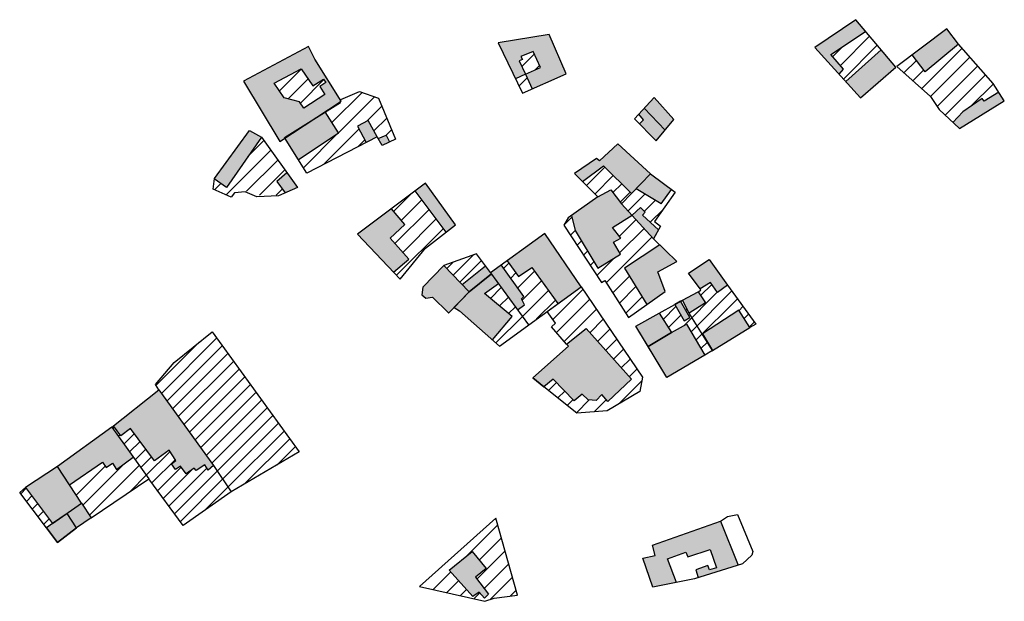
# Model space of a CAD drawing. Extents: x 588380 to 2251346, y 1920368 to 5644995.
# Drawn here: x 588672 to 588933, y 3883957 to 3884110 of the extents above; entities that cross this region are included whole.
import ezdxf

# ---------------------------------------------------------------- set-up
doc = ezdxf.new("R2010")
doc.units = 0
doc.header["$LTSCALE"] = 1.5
doc.header["$MEASUREMENT"] = 0
doc.layers.add('Architectural', color=142, linetype='Continuous')
doc.layers.add('Environmental', color=142, linetype='Continuous')
pattern_1 = [(45, (-762.2895, -3530.3075), (-1.767766953, 1.767766953), [])]
pattern_2 = [(45, (-762.2895, -3530.3075), (-2.2097086912, 2.2097086912), [])]

msp = doc.modelspace()

# ---------------------------------------------------------------- hatches: boundary and pattern name
at = {"layer": 'Architectural', "ltscale": 20}
h = msp.add_hatch(color=256, dxfattribs=at)
h.paths.add_polyline_path([(588742.53, 3884079.08), (588742.41, 3884079.28), (588751.31, 3884084.87), (588757.27, 3884088.8), (588757.31, 3884089.11), (588750.41, 3884100.05), (588748.79, 3884103.4), (588731.59, 3884094.21), (588741.21, 3884078.21)])
h.paths.add_polyline_path([(588747.53, 3884087.07), (588746.41, 3884088.77), (588742.31, 3884089.83), (588739.73, 3884093.67), (588746.87, 3884097.45), (588749.89, 3884093.02), (588752.75, 3884094.78), (588753.38, 3884093.82), (588751.73, 3884092.76), (588753.12, 3884090.69)], flags=16)
h = msp.add_hatch(color=256, dxfattribs=at)
h.paths.add_polyline_path([(588741.24, 3884078.21), (588757.47, 3884088.91), (588750.43, 3884100.05), (588748.81, 3884103.4), (588731.61, 3884094.21)])
h.paths.add_polyline_path([(588739.73, 3884093.67), (588746.87, 3884097.45), (588749.89, 3884093.02), (588752.75, 3884094.78), (588753.38, 3884093.82), (588751.73, 3884092.76), (588753.12, 3884090.69), (588747.53, 3884087.07), (588746.41, 3884088.77), (588742.31, 3884089.83)], flags=16)
h.paths.add_polyline_path([(588743.25, 3884080.61), (588756.56, 3884061.1), (588752.54, 3884058.36), (588739.24, 3884077.87)], flags=9)
h = msp.add_hatch(dxfattribs=at)
h.set_pattern_fill('ANSI31', color=256, scale=25, style=0)
h.set_pattern_definition([(45, (-762.5335, -3530.3086), (-2.2097086912, 2.2097086912), [])])
h.paths.add_polyline_path([(588739.73, 3884093.67), (588742.31, 3884089.83), (588746.41, 3884088.77), (588747.53, 3884087.07), (588753.12, 3884090.69), (588751.73, 3884092.76), (588753.38, 3884093.82), (588752.75, 3884094.78), (588749.89, 3884093.02), (588746.87, 3884097.45)])
h = msp.add_hatch(dxfattribs=at)
h.set_pattern_fill('ANSI31', color=256, scale=20, style=0)
h.set_pattern_definition(pattern_1)
h.paths.add_polyline_path([(588784.6, 3884045.45), (588789.43, 3884040.38), (588795.6, 3884045.33), (588793.18, 3884048.56)])
h = msp.add_hatch(color=256, dxfattribs=at)
h.paths.add_polyline_path([(588784.6, 3884045.45), (588779.03, 3884039.7), (588778.7, 3884037.73), (588779.82, 3884036.81), (588781.58, 3884037.07), (588785.67, 3884032.99), (588785.83, 3884032.82), (588791.23, 3884038.49)])
h.paths.add_polyline_path([(588789.43, 3884040.38), (588791.23, 3884038.49), (588797.14, 3884043.28), (588795.6, 3884045.33)])
h = msp.add_hatch(color=256, dxfattribs=at)
h.paths.add_polyline_path([(588841.53, 3884032.83), (588835.35, 3884029.39), (588838.59, 3884024.06), (588844.73, 3884027.7)])
h.paths.add_polyline_path([(588848.72, 3884029.94), (588844.73, 3884027.7), (588838.59, 3884024.06), (588843.51, 3884015.8), (588853.61, 3884021.71)])
h.paths.add_polyline_path([(588847.15, 3884036), (588845.63, 3884035.1), (588848.15, 3884030.83), (588849.59, 3884031.7)])
h.paths.add_polyline_path([(588853.73, 3884035.53), (588851.81, 3884038.52), (588847.63, 3884036.27), (588849.44, 3884032.88)])
h.paths.add_polyline_path([(588865.5, 3884029.02), (588862.59, 3884033.59), (588852.95, 3884027.41), (588855.61, 3884022.93)])
h.paths.add_polyline_path([(588854.69, 3884047.04), (588849.21, 3884043.38), (588852.32, 3884039.26), (588855.03, 3884040.95), (588856.95, 3884038.3), (588859.6, 3884040.22)])
h = msp.add_hatch(dxfattribs=at)
h.set_pattern_fill('ANSI31', color=256, scale=20, style=0)
h.set_pattern_definition(pattern_1)
h.paths.add_polyline_path([(588853.73, 3884035.53), (588849.44, 3884032.88), (588855.61, 3884022.93), (588852.95, 3884027.41), (588862.59, 3884033.59), (588865.5, 3884029.02), (588867.02, 3884029.91), (588859.6, 3884040.22), (588856.95, 3884038.3), (588855.03, 3884040.95), (588852.32, 3884039.26), (588852.5, 3884038.9), (588851.81, 3884038.52)])
h.paths.add_polyline_path([(588844.73, 3884027.7), (588848.72, 3884029.94), (588853.61, 3884021.71), (588855.61, 3884022.93), (588849.44, 3884032.88), (588847.63, 3884036.27), (588847.15, 3884036), (588849.59, 3884031.7), (588848.15, 3884030.83), (588845.62, 3884035.1), (588841.53, 3884032.83)])
h = msp.add_hatch(dxfattribs=at)
h.set_pattern_fill('ANSI31', color=256, scale=20, style=0)
h.set_pattern_definition(pattern_1)
h.paths.add_polyline_path([(588723.26, 3884027.91), (588713.22, 3884019.76), (588708.33, 3884013.97), (588709.18, 3884012.56), (588723.66, 3883992.52), (588728.31, 3883985.57), (588746.33, 3883996.13)])
h.paths.add_polyline_path([(588677.98, 3883994.99), (588707, 3884018.16), (588710.55, 3884013.72), (588681.52, 3883990.55)], flags=9)
h = msp.add_hatch(color=256, dxfattribs=at)
h.paths.add_polyline_path([(588682.39, 3883992.23), (588673.96, 3883986.74), (588681.12, 3883977.17), (588684.95, 3883979.85), (588688.78, 3883982.53)])
h.paths.add_polyline_path([(588691.28, 3883978.73), (588688.78, 3883982.53), (588684.95, 3883979.85), (588687.39, 3883976.09)])
h.paths.add_polyline_path([(588684.95, 3883979.85), (588681.12, 3883977.17), (588679.47, 3883976.02), (588682.37, 3883972.15), (588687.39, 3883976.09)])
h.paths.add_polyline_path([(588678.77, 3883994.54), (588707.79, 3884017.71), (588711.34, 3884013.27), (588682.32, 3883990.1)], flags=9)
for points in [[(588711.95, 3883996.58), (588713.71, 3883993.89), (588712.54, 3883993), (588713.57, 3883991.44), (588714.94, 3883992.32), (588716.41, 3883990.31), (588718.57, 3883991.83), (588719.08, 3883991.2), (588721.32, 3883992.67), (588722.23, 3883991.34), (588723.66, 3883992.52), (588709.18, 3884012.56), (588697.25, 3884003.03), (588699.14, 3884000.36), (588701.68, 3884002.3), (588708.07, 3883993.79)], [(588785.94, 3883964.82), (588792.21, 3883957.84), (588793.93, 3883959.03), (588795.32, 3883957.45), (588796.41, 3883958.5), (588792.91, 3883962.97), (588795.73, 3883965.3), (588792.03, 3883969.78)]]:
    msp.add_hatch(color=256, dxfattribs=at).paths.add_polyline_path(points)
h = msp.add_hatch(dxfattribs=at)
h.set_pattern_fill('ANSI31', color=256, scale=20, style=0)
h.set_pattern_definition(pattern_1)
h.paths.add_polyline_path([(588723.66, 3883992.52), (588722.23, 3883991.34), (588721.32, 3883992.67), (588719.08, 3883991.2), (588718.57, 3883991.83), (588716.41, 3883990.31), (588714.94, 3883992.32), (588713.57, 3883991.44), (588712.54, 3883993), (588713.71, 3883993.89), (588711.95, 3883996.58), (588708.07, 3883993.79), (588701.68, 3884002.3), (588699.14, 3884000.36), (588697.25, 3884003.03), (588696.76, 3884002.64), (588706.53, 3883989.04), (588715.67, 3883976.69), (588728.31, 3883985.57)])
h.paths.add_polyline_path([(588673.96, 3883986.74), (588672.41, 3883985.41), (588679.47, 3883976.02), (588681.12, 3883977.17)])
h = msp.add_hatch(dxfattribs=at)
h.set_pattern_fill('ANSI31', color=256, scale=25, style=0)
h.set_pattern_definition(pattern_2)
h.paths.add_polyline_path([(588798.34, 3883978.57), (588778.09, 3883960.53), (588795.36, 3883956.61), (588797.86, 3883957.4), (588804.04, 3883958.25)])
h.paths.add_polyline_path([(588795.73, 3883965.3), (588792.91, 3883962.97), (588796.41, 3883958.5), (588795.32, 3883957.45), (588793.93, 3883959.03), (588792.21, 3883957.84), (588785.94, 3883964.82), (588792.03, 3883969.78)], flags=16)
at = {"layer": 'Environmental', "ltscale": 20}
h = msp.add_hatch(color=256, dxfattribs=at)
h.paths.add_polyline_path([(588882.67, 3884103.14), (588889.05, 3884096.1), (588890.26, 3884097.41), (588886.93, 3884101.28), (588896.1, 3884107.35), (588893.46, 3884110.48)])
h.paths.add_polyline_path([(588904.05, 3884097.95), (588900.17, 3884102.54), (588890.87, 3884094.1), (588894.74, 3884089.83)])
h = msp.add_hatch(color=256, dxfattribs=at)
h.paths.add_polyline_path([(588920.66, 3884103.97), (588917.52, 3884108.05), (588908.44, 3884101.18), (588911.84, 3884096.68)])
h.paths.add_polyline_path([(588932.76, 3884089.04), (588931.3, 3884091.33), (588927.44, 3884088.96), (588926.89, 3884089.59), (588921.8, 3884086.13), (588919.14, 3884083.32), (588920.88, 3884081.68)])
h.paths.add_polyline_path([(588879.25, 3884072.6), (588904.55, 3884097.21), (588907.94, 3884093.73), (588882.64, 3884069.12)], flags=9)
h = msp.add_hatch(dxfattribs=at)
h.set_pattern_fill('ANSI31', color=256, scale=25, style=0)
h.set_pattern_definition(pattern_2)
h.paths.add_polyline_path([(588886.93, 3884101.28), (588890.26, 3884097.41), (588889.05, 3884096.1), (588890.87, 3884094.1), (588900.17, 3884102.54), (588896.1, 3884107.35)])
for points in [[(588808.17, 3884102.04), (588810.15, 3884097.82), (588806.19, 3884096.1), (588807.93, 3884092.19), (588816.87, 3884096.18), (588812.39, 3884106.52), (588798.94, 3884104.35), (588803.52, 3884094.82), (588806.19, 3884096.1), (588804.45, 3884099.56), (588805.33, 3884099.96), (588804.94, 3884100.72)], [(588753.21, 3884086.07), (588742.41, 3884079.28), (588746.07, 3884073.44), (588756.69, 3884080.53)], [(588736.33, 3884079.44), (588733.17, 3884081.15), (588723.93, 3884068.46), (588723.92, 3884068.36), (588727.06, 3884066.06)], [(588743.07, 3884069.95), (588740.44, 3884067.63), (588742.57, 3884064.63), (588745.83, 3884066.06)], [(588779.72, 3884067.22), (588776.99, 3884065.18), (588785.17, 3884054.27), (588787.63, 3884056.19)], [(588770.34, 3884052.68), (588774.25, 3884056.33), (588770.71, 3884060.47), (588761.7, 3884053.72), (588771.26, 3884043.66), (588775.3, 3884047.13)], [(588795.35, 3884038.03), (588799, 3884040.68), (588797.12, 3884043.27), (588791.23, 3884038.49), (588787.25, 3884034.31), (588788.66, 3884033.48), (588797.4, 3884025.79), (588802.59, 3884031.95)], [(588808.07, 3884015.72), (588811.01, 3884013.32), (588813.45, 3884015.38), (588819.05, 3884009.67), (588821.18, 3884011.44), (588822.69, 3884009.9), (588824.82, 3884009.75), (588826.37, 3884011.3), (588827.93, 3884009.51), (588834.15, 3884015.37), (588822.16, 3884028.76), (588817, 3884024.68), (588817.52, 3884024.09)], [(588696.76, 3884002.64), (588682.39, 3883992.23), (588685.59, 3883987.38), (588694.27, 3883993.41), (588695.27, 3883991.99), (588696.91, 3883993.13), (588697.98, 3883991.49), (588702.45, 3883994.71)], [(588857.72, 3883977.84), (588839.76, 3883971.47), (588840.42, 3883968.74), (588837.21, 3883967.99), (588839.8, 3883960.35), (588846.06, 3883961.6), (588843.67, 3883967.81), (588848.59, 3883969.57), (588849.11, 3883968.33), (588855.02, 3883970.35), (588856.63, 3883965.48), (588854.81, 3883964.96), (588854.35, 3883966.05), (588851.18, 3883964.96), (588851.83, 3883962.88), (588862.4, 3883966.16)]]:
    msp.add_hatch(color=256, dxfattribs=at).paths.add_polyline_path(points)
h = msp.add_hatch(dxfattribs=at)
h.set_pattern_fill('ANSI31', color=256, scale=25, style=0)
h.set_pattern_definition(pattern_2)
h.paths.add_polyline_path([(588805.33, 3884099.96), (588804.45, 3884099.56), (588806.19, 3884096.1), (588810.15, 3884097.82), (588808.17, 3884102.04), (588804.94, 3884100.72)])
h.paths.add_polyline_path([(588806.19, 3884096.1), (588803.52, 3884094.82), (588805.33, 3884091.04), (588807.93, 3884092.19)])
h = msp.add_hatch(dxfattribs=at)
h.set_pattern_fill('ANSI31', color=256, scale=25, style=0)
h.set_pattern_definition([(45, (-761.8708, -3530.9995), (-2.2097086912, 2.2097086912), [])])
h.paths.add_polyline_path([(588911.84, 3884096.68), (588908.44, 3884101.18), (588904.33, 3884098.07), (588913.22, 3884090.13), (588915.56, 3884086.71), (588919.14, 3884083.32), (588921.8, 3884086.13), (588926.89, 3884089.59), (588927.44, 3884088.96), (588931.3, 3884091.33), (588929.84, 3884093.63), (588920.66, 3884103.97)])
h = msp.add_hatch(dxfattribs=at)
h.set_pattern_fill('ANSI31', color=256, scale=25, style=0)
h.set_pattern_definition(pattern_2)
h.paths.add_polyline_path([(588761.76, 3884082.35), (588764.54, 3884083.84), (588766.93, 3884079.52), (588767.18, 3884079.08), (588769.31, 3884079.95), (588770.18, 3884078.14), (588771.78, 3884078.9), (588767.25, 3884089.72), (588762.23, 3884091.47), (588757.34, 3884089.34), (588757.31, 3884089.11), (588757.44, 3884088.91), (588757.27, 3884088.8), (588757.25, 3884088.6), (588753.21, 3884086.07), (588756.69, 3884080.53), (588746.07, 3884073.44), (588748.31, 3884069.87), (588764.01, 3884078)])
h = msp.add_hatch(color=256, dxfattribs=at)
h.paths.add_polyline_path([(588843.06, 3884081.27), (588845.39, 3884084.09), (588840.14, 3884089.93), (588837.54, 3884087.11)])
h.paths.add_polyline_path([(588837.36, 3884083.99), (588836.32, 3884082.9), (588840.73, 3884078.45), (588843.06, 3884081.27), (588837.54, 3884087.11), (588836.08, 3884085.52)])
h = msp.add_hatch(color=256, dxfattribs=at)
h.paths.add_polyline_path([(588764.54, 3884083.84), (588761.76, 3884082.35), (588764.01, 3884078), (588766.93, 3884079.52)])
h.paths.add_polyline_path([(588769.31, 3884079.95), (588767.18, 3884079.08), (588768.27, 3884077.23), (588770.18, 3884078.14)])
h = msp.add_hatch(dxfattribs=at)
h.set_pattern_fill('ANSI31', color=256, scale=25, style=0)
h.set_pattern_definition(pattern_2)
h.paths.add_polyline_path([(588727.06, 3884066.06), (588723.92, 3884068.36), (588723.57, 3884065.63), (588728.25, 3884063.56), (588728.92, 3884064.81), (588732.01, 3884065.26), (588734.86, 3884064.06), (588740.88, 3884064.06), (588740.85, 3884063.88), (588742.57, 3884064.63), (588740.44, 3884067.63), (588743.07, 3884069.95), (588736.33, 3884079.44)])
h = msp.add_hatch(color=256, dxfattribs=at)
h.paths.add_polyline_path([(588818.31, 3884058.64), (588819.25, 3884054.71), (588825.29, 3884044.76), (588831.26, 3884048.43), (588829.4, 3884051.6), (588831.32, 3884052.72), (588829.15, 3884055.51), (588834.35, 3884058.72), (588831.54, 3884061.79), (588828.7, 3884065.49), (588825.25, 3884063.58)])
h.paths.add_polyline_path([(588841.14, 3884043.73), (588846.2, 3884046.5), (588841.63, 3884050.94), (588832.31, 3884044.76), (588838.26, 3884035.16), (588843.12, 3884038.6)])
h.paths.add_polyline_path([(588830.57, 3884077.67), (588825.72, 3884073.16), (588824.97, 3884073.75), (588819.09, 3884069.78), (588821.22, 3884067.64), (588826.75, 3884071.78), (588834.2, 3884064.51), (588839.22, 3884069.66)])
h.paths.add_polyline_path([(588835.38, 3884065.72), (588842, 3884061.76), (588844.79, 3884065.54), (588839.22, 3884069.66)])
h.paths.add_polyline_path([(588839.99, 3884052.54), (588841.31, 3884054.87), (588837.09, 3884058.74), (588837.79, 3884059.55), (588836.58, 3884060.77), (588834.35, 3884058.72)])
h = msp.add_hatch(dxfattribs=at)
h.set_pattern_fill('ANSI31', color=256, scale=25, style=0)
h.set_pattern_definition(pattern_2)
h.paths.add_polyline_path([(588821.22, 3884067.64), (588825.25, 3884063.58), (588828.7, 3884065.49), (588831.54, 3884061.79), (588834.2, 3884064.51), (588826.75, 3884071.78)])
h.paths.add_polyline_path([(588836.58, 3884060.77), (588837.79, 3884059.55), (588837.09, 3884058.74), (588841.31, 3884054.87), (588841.85, 3884055.82), (588840.29, 3884057.09), (588845.73, 3884064.84), (588844.79, 3884065.54), (588842, 3884061.76), (588835.38, 3884065.72), (588831.54, 3884061.79), (588834.35, 3884058.72)])
h.paths.add_polyline_path([(588834.35, 3884058.72), (588829.15, 3884055.51), (588831.32, 3884052.72), (588829.4, 3884051.6), (588831.26, 3884048.43), (588825.29, 3884044.76), (588819.25, 3884054.71), (588818.31, 3884058.64), (588817.47, 3884058.05), (588816.3, 3884056.15), (588826.25, 3884040.92), (588827.15, 3884041.44), (588833.4, 3884031.73), (588838.26, 3884035.16), (588832.31, 3884044.76), (588841.63, 3884050.94), (588839.99, 3884052.54)])
h = msp.add_hatch(dxfattribs=at)
h.set_pattern_fill('ANSI31', color=256, scale=25, style=0)
h.set_pattern_definition(pattern_2)
h.paths.add_polyline_path([(588785.17, 3884054.27), (588776.99, 3884065.18), (588770.71, 3884060.47), (588774.25, 3884056.33), (588770.34, 3884052.68), (588775.3, 3884047.13), (588771.26, 3884043.66), (588773.04, 3884041.79), (588779.69, 3884050)])
h = msp.add_hatch(color=256, dxfattribs=at)
h.paths.add_polyline_path([(588799.76, 3884045.59), (588796.91, 3884043.55), (588804.03, 3884033.75), (588805.92, 3884035.01), (588805.09, 3884036.62), (588805.75, 3884037.28)])
h.paths.add_polyline_path([(588811.25, 3884053.88), (588801.31, 3884046.71), (588804.26, 3884042.58), (588807.81, 3884044.94), (588814.74, 3884035.4), (588820.84, 3884039.83)])
h = msp.add_hatch(dxfattribs=at)
h.set_pattern_fill('ANSI31', color=256, scale=25, style=0)
h.set_pattern_definition(pattern_2)
h.paths.add_polyline_path([(588805.75, 3884037.28), (588805.09, 3884036.62), (588805.92, 3884035.01), (588804.03, 3884033.75), (588806.95, 3884029.74), (588814.74, 3884035.4), (588807.81, 3884044.94), (588804.26, 3884042.58), (588801.31, 3884046.71), (588799.76, 3884045.59)])
h.paths.add_polyline_path([(588797.4, 3884025.79), (588799.26, 3884024.15), (588806.67, 3884029.54), (588806.95, 3884029.74), (588799, 3884040.68), (588795.35, 3884038.03), (588802.59, 3884031.95)])
h = msp.add_hatch(dxfattribs=at)
h.set_pattern_fill('ANSI31', color=256, scale=25, style=0)
h.set_pattern_definition(pattern_2)
h.paths.add_polyline_path([(588822.16, 3884028.76), (588834.15, 3884015.37), (588827.93, 3884009.51), (588826.37, 3884011.3), (588824.82, 3884009.75), (588822.69, 3884009.9), (588821.18, 3884011.44), (588819.05, 3884009.67), (588813.45, 3884015.38), (588811.01, 3884013.32), (588819.77, 3884006.4), (588827.71, 3884007.01), (588836.39, 3884012.15), (588837.13, 3884015.9), (588820.84, 3884039.83), (588811.85, 3884033.29), (588814.07, 3884030.18), (588813.02, 3884029.22), (588817, 3884024.68)])
h = msp.add_hatch(dxfattribs=at)
h.set_pattern_fill('ANSI31', color=256, scale=25, style=0)
h.set_pattern_definition(pattern_2)
h.paths.add_polyline_path([(588706.53, 3883989.04), (588702.45, 3883994.71), (588697.98, 3883991.49), (588696.91, 3883993.13), (588695.27, 3883991.99), (588694.27, 3883993.41), (588685.59, 3883987.38), (588688.78, 3883982.53), (588691.28, 3883978.73)])

# ---------------------------------------------------------------- linework, layer by layer
at = {"layer": 'Architectural', "ltscale": 20}
for points in [[(588748.79, 3884103.4), (588731.59, 3884094.21), (588741.21, 3884078.21), (588757.44, 3884088.91), (588750.41, 3884100.05), (588748.79, 3884103.4)], [(588739.73, 3884093.67), (588746.87, 3884097.45), (588749.89, 3884093.02), (588752.75, 3884094.78), (588753.38, 3884093.82), (588751.73, 3884092.76), (588753.12, 3884090.69), (588747.53, 3884087.07), (588746.41, 3884088.77), (588742.31, 3884089.83), (588739.73, 3884093.67)], [(588797.14, 3884043.28), (588793.18, 3884048.56), (588784.6, 3884045.45), (588779.03, 3884039.7), (588778.7, 3884037.73), (588779.82, 3884036.81), (588781.58, 3884037.07), (588785.67, 3884032.99), (588785.83, 3884032.82), (588791.23, 3884038.49), (588797.14, 3884043.28)], [(588791.23, 3884038.49), (588784.6, 3884045.45)], [(588789.43, 3884040.38), (588795.6, 3884045.33)], [(588849.21, 3884043.38), (588854.69, 3884047.04), (588859.6, 3884040.22), (588856.95, 3884038.3), (588855.03, 3884040.95), (588852.32, 3884039.26), (588849.21, 3884043.38)], [(588859.6, 3884040.22), (588867.02, 3884029.91), (588865.5, 3884029.02)], [(588855.61, 3884022.93), (588849.44, 3884032.88), (588847.63, 3884036.27), (588851.81, 3884038.52), (588852.5, 3884038.9), (588852.32, 3884039.26)], [(588851.81, 3884038.52), (588853.73, 3884035.53), (588849.44, 3884032.88), (588847.63, 3884036.27), (588851.81, 3884038.52)], [(588855.61, 3884022.93), (588853.61, 3884021.71), (588843.51, 3884015.8), (588835.35, 3884029.39), (588841.53, 3884032.83), (588845.62, 3884035.1), (588847.15, 3884036), (588847.63, 3884036.27)], [(588848.15, 3884030.83), (588849.59, 3884031.7), (588847.15, 3884036), (588845.63, 3884035.1), (588848.15, 3884030.83)], [(588835.35, 3884029.39), (588841.53, 3884032.83), (588844.73, 3884027.7), (588838.59, 3884024.06), (588835.35, 3884029.39)], [(588855.61, 3884022.93), (588865.5, 3884029.02), (588862.59, 3884033.59), (588852.95, 3884027.41), (588855.61, 3884022.93)], [(588838.59, 3884024.06), (588844.73, 3884027.7), (588848.72, 3884029.94), (588853.61, 3884021.71), (588843.51, 3884015.8), (588838.59, 3884024.06)], [(588709.18, 3884012.56), (588708.33, 3884013.97), (588713.22, 3884019.76), (588723.26, 3884027.91), (588746.33, 3883996.13), (588728.31, 3883985.57)], [(588696.76, 3884002.64), (588709.18, 3884012.56), (588723.66, 3883992.52), (588722.23, 3883991.34), (588721.32, 3883992.67), (588719.08, 3883991.2), (588719.08, 3883991.2), (588718.57, 3883991.83), (588716.41, 3883990.31), (588714.94, 3883992.32), (588713.57, 3883991.44), (588712.54, 3883993), (588713.71, 3883993.89), (588711.95, 3883996.58), (588708.07, 3883993.79), (588701.68, 3884002.3), (588699.14, 3884000.36), (588697.25, 3884003.03)], [(588673.96, 3883986.74), (588681.12, 3883977.17), (588688.78, 3883982.53), (588682.39, 3883992.23), (588673.96, 3883986.74)], [(588723.66, 3883992.52), (588728.31, 3883985.57), (588715.67, 3883976.69), (588706.53, 3883989.04)], [(588672.41, 3883985.41), (588673.96, 3883986.74)], [(588691.28, 3883978.73), (588687.39, 3883976.09), (588682.37, 3883972.15), (588679.47, 3883976.02), (588672.41, 3883985.41)], [(588681.12, 3883977.17), (588679.47, 3883976.02), (588682.37, 3883972.15), (588687.39, 3883976.09), (588684.95, 3883979.85), (588681.12, 3883977.17)], [(588798.34, 3883978.57), (588778.09, 3883960.53), (588795.36, 3883956.61), (588797.86, 3883957.4), (588804.04, 3883958.25), (588798.34, 3883978.57)], [(588792.03, 3883969.78), (588795.73, 3883965.3), (588792.91, 3883962.97), (588796.41, 3883958.5), (588795.32, 3883957.45), (588793.93, 3883959.03), (588792.21, 3883957.84), (588785.94, 3883964.82), (588792.03, 3883969.78)]]:
    msp.add_lwpolyline(points, dxfattribs=at)
at = {"layer": 'Environmental', "ltscale": 20}
for p, q in [((588797.12, 3884043.27), (588791.23, 3884038.49)), ((588791.23, 3884038.49), (588787.25, 3884034.31))]:
    msp.add_line(p, q, dxfattribs=at)
for points in [[(588882.67, 3884103.14), (588894.74, 3884089.83), (588904.05, 3884097.95), (588893.46, 3884110.48), (588882.67, 3884103.14)], [(588889.05, 3884096.1), (588890.26, 3884097.41), (588886.93, 3884101.28), (588896.1, 3884107.35)], [(588917.52, 3884108.05), (588904.33, 3884098.07), (588913.22, 3884090.13), (588915.56, 3884086.71), (588920.88, 3884081.68), (588932.76, 3884089.04), (588929.84, 3884093.63), (588920.66, 3884103.97), (588917.52, 3884108.05)], [(588812.39, 3884106.52), (588798.94, 3884104.35), (588805.33, 3884091.04), (588816.87, 3884096.18), (588812.39, 3884106.52)], [(588808.17, 3884102.04), (588804.94, 3884100.72), (588805.33, 3884099.96), (588804.45, 3884099.56), (588806.19, 3884096.1), (588803.52, 3884094.82)], [(588806.19, 3884096.1), (588810.15, 3884097.82), (588808.17, 3884102.04)], [(588900.17, 3884102.54), (588890.87, 3884094.1)], [(588920.66, 3884103.97), (588911.84, 3884096.68), (588908.44, 3884101.18)], [(588806.19, 3884096.1), (588807.93, 3884092.19)], [(588742.41, 3884079.28), (588757.25, 3884088.6), (588757.34, 3884089.34), (588762.23, 3884091.47), (588767.25, 3884089.72), (588771.78, 3884078.9), (588768.27, 3884077.23), (588766.93, 3884079.52), (588748.31, 3884069.87), (588742.41, 3884079.28)], [(588840.73, 3884078.45), (588845.39, 3884084.09), (588840.14, 3884089.93), (588834.95, 3884084.29), (588840.73, 3884078.45)], [(588931.3, 3884091.33), (588927.44, 3884088.96), (588926.89, 3884089.59), (588921.8, 3884086.13), (588919.14, 3884083.32)], [(588837.54, 3884087.11), (588843.06, 3884081.27)], [(588746.07, 3884073.44), (588756.69, 3884080.53), (588753.21, 3884086.07)], [(588766.93, 3884079.52), (588764.54, 3884083.84), (588761.76, 3884082.35), (588764.01, 3884078)], [(588836.32, 3884082.9), (588837.36, 3884083.99), (588836.08, 3884085.52)], [(588733.17, 3884081.15), (588736.33, 3884079.44), (588745.83, 3884066.06), (588740.84, 3884063.87), (588735.08, 3884063.65), (588732.06, 3884064.91), (588729.23, 3884064.67), (588728.33, 3884063.53), (588723.57, 3884065.63), (588723.93, 3884068.46), (588733.17, 3884081.15)], [(588736.33, 3884079.44), (588727.06, 3884066.06), (588723.87, 3884068.39)], [(588767.18, 3884079.08), (588769.31, 3884079.95), (588770.18, 3884078.14)], [(588830.57, 3884077.67), (588825.72, 3884073.16), (588824.97, 3884073.75), (588819.09, 3884069.78), (588825.25, 3884063.58), (588828.7, 3884065.49), (588831.54, 3884061.79), (588839.22, 3884069.66), (588830.57, 3884077.67)], [(588821.22, 3884067.64), (588826.75, 3884071.78), (588834.2, 3884064.51)], [(588743.07, 3884069.95), (588740.44, 3884067.63), (588742.57, 3884064.63)], [(588839.22, 3884069.66), (588845.73, 3884064.84), (588840.29, 3884057.09), (588841.85, 3884055.82), (588839.99, 3884052.54), (588831.54, 3884061.79)], [(588773.04, 3884041.79), (588779.69, 3884050), (588787.63, 3884056.19), (588779.72, 3884067.22), (588761.7, 3884053.72), (588773.04, 3884041.79)], [(588842, 3884061.76), (588835.38, 3884065.72)], [(588785.17, 3884054.27), (588776.99, 3884065.18)], [(588825.25, 3884063.58), (588817.47, 3884058.05), (588816.3, 3884056.15), (588826.25, 3884040.92), (588827.15, 3884041.44), (588833.4, 3884031.73), (588843.12, 3884038.6), (588841.14, 3884043.73), (588846.2, 3884046.5), (588839.99, 3884052.54)], [(588842, 3884061.76), (588844.79, 3884065.54)], [(588771.26, 3884043.66), (588775.3, 3884047.13), (588770.34, 3884052.68), (588774.25, 3884056.33), (588770.71, 3884060.47)], [(588834.35, 3884058.72), (588836.58, 3884060.77), (588837.79, 3884059.55), (588837.09, 3884058.74), (588841.31, 3884054.87)], [(588818.31, 3884058.64), (588819.25, 3884054.71), (588825.29, 3884044.76), (588831.26, 3884048.43), (588829.4, 3884051.6), (588831.32, 3884052.72), (588829.15, 3884055.51), (588834.35, 3884058.72)], [(588820.84, 3884039.83), (588811.25, 3884053.88), (588796.91, 3884043.55), (588806.95, 3884029.74)], [(588841.63, 3884050.94), (588832.31, 3884044.76), (588838.26, 3884035.16)], [(588804.03, 3884033.75), (588805.92, 3884035.01), (588805.09, 3884036.62), (588805.75, 3884037.28), (588799.76, 3884045.59)], [(588801.31, 3884046.71), (588804.26, 3884042.58), (588807.81, 3884044.94), (588814.74, 3884035.4)], [(588797.4, 3884025.79), (588802.59, 3884031.95), (588795.35, 3884038.03), (588799, 3884040.68)], [(588799.26, 3884024.15), (588820.84, 3884039.83)], [(588820.84, 3884039.83), (588837.13, 3884015.9), (588836.39, 3884012.15), (588827.71, 3884007.01), (588819.77, 3884006.4), (588811.01, 3884013.32), (588808.07, 3884015.72), (588817.52, 3884024.09), (588817, 3884024.68), (588813.02, 3884029.22), (588814.07, 3884030.18), (588811.85, 3884033.29), (588820.84, 3884039.83)], [(588787.25, 3884034.31), (588788.66, 3884033.48), (588799.26, 3884024.15)], [(588808.07, 3884015.72), (588817.52, 3884024.09), (588817, 3884024.68), (588822.16, 3884028.76), (588834.15, 3884015.37), (588827.93, 3884009.51), (588826.37, 3884011.3), (588824.82, 3884009.75), (588822.69, 3884009.9), (588821.18, 3884011.44), (588819.05, 3884009.67), (588813.45, 3884015.38), (588811.01, 3884013.32), (588808.07, 3884015.72)], [(588817, 3884024.68), (588822.16, 3884028.76), (588834.15, 3884015.37), (588827.93, 3884009.51), (588826.37, 3884011.3), (588824.82, 3884009.75), (588822.69, 3884009.9), (588821.18, 3884011.44), (588819.05, 3884009.67), (588813.45, 3884015.38), (588811.01, 3884013.32)], [(588817, 3884024.68), (588817.52, 3884024.09), (588808.07, 3884015.72), (588811.01, 3884013.32)], [(588696.76, 3884002.64), (588682.39, 3883992.23)], [(588696.76, 3884002.64), (588706.53, 3883989.04)], [(588685.59, 3883987.38), (588694.27, 3883993.41), (588695.27, 3883991.99), (588696.91, 3883993.13), (588697.98, 3883991.49), (588702.45, 3883994.71)], [(588691.28, 3883978.73), (588706.53, 3883989.04)], [(588688.78, 3883982.53), (588691.28, 3883978.73)], [(588839.8, 3883960.35), (588837.21, 3883967.99), (588840.42, 3883968.74), (588839.76, 3883971.47), (588857.72, 3883977.84), (588859.56, 3883979.02), (588862.22, 3883979.59), (588866.28, 3883969.77), (588865.99, 3883968.83), (588863.49, 3883966.5), (588850.8, 3883962.56), (588839.8, 3883960.35)], [(588857.72, 3883977.84), (588862.4, 3883966.16)], [(588846.06, 3883961.6), (588843.67, 3883967.81), (588848.59, 3883969.57), (588849.11, 3883968.33), (588855.02, 3883970.35), (588856.63, 3883965.48), (588854.81, 3883964.96), (588854.35, 3883966.05), (588851.18, 3883964.96), (588851.83, 3883962.88)]]:
    msp.add_lwpolyline(points, dxfattribs=at)

doc.saveas('drawing.dxf')
